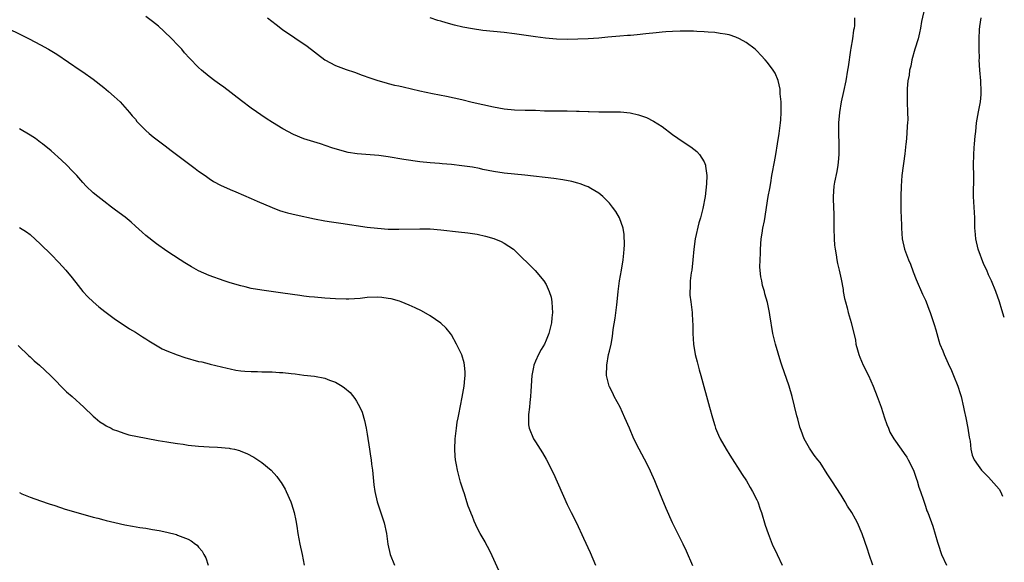
# Model space of a CAD drawing. Units: inches. Extents: x 2634000 to 2635334, y 1440000 to 1443000.
# Drawn here: x 2635125 to 2635312, y 1440804 to 1440907 of the extents above; entities that cross this region are included whole.
import ezdxf

# ---------------------------------------------------------------- set-up
doc = ezdxf.new("R2010")
doc.units = ezdxf.units.IN
doc.header["$MEASUREMENT"] = 0
doc.layers.add('LD26341440_10ft', color=93, linetype='Continuous')

msp = doc.modelspace()

# ---------------------------------------------------------------- linework, layer by layer
at = {"layer": 'LD26341440_10ft'}
for points, elevation in [([(2635296.88, 1440909), (2635296.29, 1440906.29), (2635296.07, 1440905), (2635295.89, 1440904.11), (2635295.61, 1440903), (2635295.02, 1440901.02), (2635294.46, 1440899), (2635294.23, 1440897.77), (2635294.01, 1440897), (2635293.91, 1440896.09), (2635293.69, 1440895), (2635293.57, 1440893.57), (2635293.54, 1440893), (2635293.55, 1440891), (2635293.63, 1440889), (2635293.64, 1440887.64), (2635293.6, 1440887), (2635293.53, 1440886.47), (2635293.46, 1440885), (2635293.33, 1440883.33), (2635293.29, 1440883), (2635293.1, 1440881.1), (2635292.56, 1440877), (2635292.38, 1440875), (2635292.32, 1440873), (2635292.36, 1440870.36), (2635292.44, 1440867.56), (2635292.44, 1440867), (2635292.59, 1440865), (2635293.05, 1440863), (2635293.81, 1440861), (2635294.15, 1440860.15), (2635294.69, 1440858.69), (2635295.26, 1440857.26), (2635296.47, 1440854.47), (2635297, 1440853.3), (2635297.13, 1440853), (2635297.63, 1440851.63), (2635297.88, 1440851), (2635298.37, 1440849.63), (2635298.69, 1440848.69), (2635299, 1440847.68), (2635299.58, 1440845.58), (2635299.77, 1440845), (2635300.29, 1440843.71), (2635300.55, 1440843), (2635301.32, 1440841.32), (2635301.96, 1440839.96), (2635302.36, 1440839), (2635303.14, 1440837), (2635303.62, 1440835.62), (2635303.79, 1440835), (2635304.26, 1440833), (2635304.37, 1440832.37), (2635304.67, 1440831), (2635305.07, 1440829), (2635305.32, 1440827.32), (2635305.48, 1440826.52), (2635305.66, 1440825), (2635305.91, 1440823.91), (2635306.28, 1440823), (2635307, 1440821.91), (2635307.66, 1440821), (2635308.33, 1440820.33), (2635309, 1440819.71), (2635311, 1440817.41), (2635311.26, 1440816.98), (2635311.64, 1440816.1)], 10830), ([(2635252.83, 1440802.83), (2635251.63, 1440805.63), (2635251.02, 1440807), (2635249.98, 1440809), (2635248.99, 1440811), (2635247.77, 1440813.77), (2635247, 1440815.58), (2635246.03, 1440818.03), (2635245.61, 1440819), (2635244.81, 1440820.81), (2635244.15, 1440822.15), (2635242.66, 1440825), (2635241.67, 1440827), (2635240.79, 1440829), (2635239.96, 1440831), (2635239.02, 1440833), (2635237.94, 1440835), (2635237.64, 1440835.64), (2635237, 1440836.84), (2635236.93, 1440837), (2635236.48, 1440839), (2635236.51, 1440841), (2635236.86, 1440843), (2635237, 1440843.66), (2635237.31, 1440845), (2635237.6, 1440846.4), (2635237.75, 1440847.75), (2635238.12, 1440849.88), (2635238.42, 1440852.42), (2635238.51, 1440853), (2635238.68, 1440855), (2635238.93, 1440857), (2635239.32, 1440859), (2635239.65, 1440861), (2635239.73, 1440862.27), (2635239.82, 1440863), (2635239.85, 1440863.85), (2635239.78, 1440865.78), (2635239.59, 1440867), (2635238.95, 1440868.95), (2635238.2, 1440870.2), (2635237.62, 1440871), (2635237, 1440871.74), (2635236.4, 1440872.4), (2635235.77, 1440873), (2635235, 1440873.63), (2635233.46, 1440874.54), (2635233, 1440874.83), (2635232.61, 1440875), (2635231.44, 1440875.44), (2635231, 1440875.54), (2635229.86, 1440875.86), (2635228.19, 1440876.19), (2635226.43, 1440876.43), (2635220.93, 1440877.07), (2635217, 1440877.44), (2635215, 1440877.76), (2635213.99, 1440877.99), (2635213, 1440878.18), (2635212.33, 1440878.33), (2635211, 1440878.57), (2635209, 1440878.88), (2635207, 1440879.09), (2635205.22, 1440879.22), (2635204.72, 1440879.28), (2635203, 1440879.4), (2635201, 1440879.6), (2635197.96, 1440880.04), (2635195, 1440880.56), (2635193.2, 1440880.8), (2635189.12, 1440881.12), (2635187.39, 1440881.39), (2635185.8, 1440881.8), (2635184.28, 1440882.28), (2635182.16, 1440883), (2635179, 1440884.01), (2635177, 1440884.82), (2635175, 1440885.87), (2635173.06, 1440887.06), (2635171.85, 1440887.85), (2635169, 1440889.83), (2635167.17, 1440891.17), (2635163.79, 1440893.79), (2635163, 1440894.37), (2635162.1, 1440895), (2635161, 1440895.85), (2635159.56, 1440897), (2635159, 1440897.54), (2635157.29, 1440899.29), (2635156.35, 1440900.35), (2635155.8, 1440901), (2635155, 1440901.84), (2635153.93, 1440903), (2635152.43, 1440904.43), (2635151.37, 1440905.37), (2635150.27, 1440906.27), (2635149, 1440907.24)], 10790), ([(2635172.1, 1440907), (2635173.7, 1440905.7), (2635174.59, 1440905), (2635175, 1440904.7), (2635177, 1440903.33), (2635177.53, 1440903), (2635178.41, 1440902.41), (2635179.59, 1440901.59), (2635182.96, 1440899), (2635185, 1440897.9), (2635187, 1440897.16), (2635188.62, 1440896.62), (2635190.09, 1440896.1), (2635191.54, 1440895.54), (2635193.04, 1440895.04), (2635194.6, 1440894.6), (2635195, 1440894.51), (2635196.2, 1440894.2), (2635197, 1440894.05), (2635197.83, 1440893.83), (2635201, 1440893.1), (2635203.41, 1440892.59), (2635206.1, 1440892.1), (2635209, 1440891.43), (2635210.95, 1440890.95), (2635213, 1440890.5), (2635215, 1440890.07), (2635217, 1440889.7), (2635219, 1440889.48), (2635221, 1440889.43), (2635223, 1440889.4), (2635224.67, 1440889.33), (2635226.73, 1440889.27), (2635229, 1440889.28), (2635230.75, 1440889.25), (2635231.26, 1440889.26), (2635233, 1440889.19), (2635233.19, 1440889.19), (2635235, 1440889.14), (2635237, 1440889.14), (2635239.1, 1440889.1), (2635240.92, 1440888.92), (2635242.55, 1440888.55), (2635244.02, 1440888.02), (2635245.36, 1440887.36), (2635247, 1440886.33), (2635249, 1440884.82), (2635251, 1440883.39), (2635252.47, 1440882.47), (2635253.59, 1440881.59), (2635254.13, 1440881), (2635255, 1440879.6), (2635255.23, 1440879), (2635255.23, 1440878.77), (2635255.48, 1440877), (2635255.46, 1440875.46), (2635255.17, 1440873), (2635254.74, 1440870.74), (2635254.3, 1440869), (2635253.99, 1440868.01), (2635253.31, 1440865), (2635253.04, 1440863), (2635252.86, 1440861), (2635252.63, 1440859), (2635252.55, 1440858.55), (2635252.36, 1440857), (2635252.35, 1440855.65), (2635252.27, 1440855), (2635252.28, 1440854.28), (2635252.46, 1440853), (2635252.71, 1440851), (2635252.8, 1440849.2), (2635252.83, 1440848.83), (2635252.87, 1440847), (2635252.99, 1440845), (2635253.29, 1440843), (2635253.64, 1440841.64), (2635254.07, 1440840.07), (2635254.39, 1440839), (2635256.04, 1440833), (2635256.57, 1440831), (2635257, 1440829.49), (2635257.15, 1440829), (2635257.69, 1440827.69), (2635258.01, 1440827), (2635259.17, 1440825), (2635259.9, 1440823.9), (2635262.22, 1440820.22), (2635263.05, 1440819), (2635263.75, 1440817.75), (2635264.2, 1440817), (2635265, 1440815.39), (2635265.18, 1440815), (2635265.65, 1440813.65), (2635265.91, 1440813), (2635266.6, 1440810.6), (2635267.12, 1440809), (2635267.92, 1440807), (2635268.84, 1440805), (2635269.84, 1440803)], 10800), ([(2635287.02, 1440803), (2635286.3, 1440805), (2635286, 1440806), (2635285, 1440808.91), (2635284.1, 1440811), (2635283.71, 1440811.71), (2635283.04, 1440813), (2635282.22, 1440814.22), (2635281.78, 1440815), (2635281, 1440816.25), (2635279.22, 1440819), (2635279, 1440819.36), (2635278.33, 1440820.33), (2635277, 1440822.47), (2635276.61, 1440823), (2635275.88, 1440823.88), (2635275, 1440825.21), (2635273.97, 1440827), (2635273.43, 1440828.57), (2635273.19, 1440829.19), (2635272.76, 1440830.76), (2635272.62, 1440831.38), (2635271.71, 1440835), (2635271.14, 1440837), (2635269.72, 1440841), (2635269.54, 1440841.54), (2635268.55, 1440845), (2635268.24, 1440846.24), (2635268.06, 1440847), (2635267.44, 1440850.56), (2635267.39, 1440851), (2635267, 1440852.86), (2635266.52, 1440854.52), (2635266.44, 1440855), (2635266.09, 1440856.09), (2635265.93, 1440857), (2635265.77, 1440857.77), (2635265.6, 1440859.6), (2635265.62, 1440861), (2635265.71, 1440862.29), (2635265.7, 1440863), (2635265.85, 1440865), (2635266.04, 1440866.04), (2635266.14, 1440867), (2635266.43, 1440868.43), (2635267.17, 1440873), (2635267.46, 1440874.54), (2635267.63, 1440875.63), (2635267.87, 1440877), (2635268.05, 1440877.95), (2635268.23, 1440879), (2635268.37, 1440879.63), (2635268.6, 1440881), (2635268.94, 1440883), (2635269.25, 1440885), (2635269.51, 1440887), (2635269.56, 1440887.56), (2635269.65, 1440889), (2635269.62, 1440890.38), (2635269.64, 1440891), (2635269.46, 1440892.54), (2635269.44, 1440893.44), (2635269.05, 1440895.05), (2635268.46, 1440896.46), (2635268.09, 1440897), (2635267, 1440898.51), (2635266.58, 1440899), (2635265.84, 1440899.84), (2635265, 1440900.7), (2635264.68, 1440901), (2635263, 1440902.3), (2635261.72, 1440903), (2635261, 1440903.32), (2635259.72, 1440903.72), (2635259, 1440903.85), (2635258.03, 1440903.97), (2635257, 1440904.16), (2635255.75, 1440904.25), (2635255, 1440904.34), (2635253.63, 1440904.37), (2635253, 1440904.41), (2635250.42, 1440904.42), (2635249, 1440904.38), (2635247.72, 1440904.28), (2635247, 1440904.25), (2635245.89, 1440904.11), (2635243.9, 1440903.9), (2635242.29, 1440903.71), (2635241, 1440903.64), (2635240.41, 1440903.59), (2635239, 1440903.51), (2635236.7, 1440903.3), (2635235, 1440903.11), (2635233, 1440902.97), (2635231, 1440902.89), (2635229.14, 1440902.86), (2635226.93, 1440902.93), (2635224.89, 1440903.11), (2635223, 1440903.33), (2635219, 1440903.93), (2635217, 1440904.16), (2635215, 1440904.35), (2635213, 1440904.58), (2635211, 1440904.86), (2635209.2, 1440905.2), (2635207.59, 1440905.59), (2635206.01, 1440906.01), (2635205, 1440906.32), (2635204.45, 1440906.45), (2635202.95, 1440906.95)], 10810), ([(2635283.57, 1440907), (2635283.54, 1440905.54), (2635283.45, 1440905), (2635283.36, 1440904.64), (2635283.15, 1440903), (2635282.82, 1440901.18), (2635282.8, 1440900.8), (2635282.32, 1440897.68), (2635282.23, 1440897), (2635281.88, 1440895), (2635281.47, 1440893), (2635281.04, 1440891), (2635280.67, 1440889), (2635280.51, 1440887), (2635280.52, 1440885), (2635280.59, 1440883), (2635280.58, 1440881), (2635280.46, 1440879.54), (2635280.39, 1440879), (2635280.2, 1440877.8), (2635279.76, 1440875.76), (2635279.63, 1440875), (2635279.47, 1440873), (2635279.47, 1440872.53), (2635279.59, 1440869.59), (2635279.62, 1440867), (2635279.67, 1440865), (2635279.77, 1440863.77), (2635279.86, 1440863), (2635280.07, 1440861.93), (2635280.2, 1440861), (2635280.32, 1440860.32), (2635280.63, 1440859), (2635281, 1440857.3), (2635281.37, 1440855.37), (2635281.42, 1440855), (2635281.67, 1440853.67), (2635281.82, 1440853), (2635282.14, 1440851.86), (2635282.33, 1440851), (2635282.9, 1440849.1), (2635283.71, 1440845.71), (2635283.82, 1440845), (2635284.1, 1440843.9), (2635284.36, 1440843), (2635284.53, 1440842.53), (2635285.18, 1440841), (2635286.2, 1440839), (2635287.11, 1440837), (2635287.87, 1440835), (2635288.6, 1440833), (2635289.25, 1440831), (2635289.7, 1440829.7), (2635289.97, 1440829), (2635290.28, 1440828.27), (2635291, 1440826.99), (2635292.4, 1440825), (2635293, 1440824.21), (2635293.47, 1440823.47), (2635293.75, 1440823), (2635294.73, 1440821), (2635295, 1440820.29), (2635295.31, 1440819.31), (2635295.45, 1440819), (2635295.79, 1440817.79), (2635296.1, 1440817), (2635296.64, 1440815.36), (2635297, 1440814.2), (2635297.3, 1440813.3), (2635297.44, 1440813), (2635298.4, 1440810.4), (2635299.32, 1440807.32), (2635299.4, 1440807), (2635300.07, 1440805), (2635300.99, 1440803)], 10820), ([(2635311.99, 1440850.04), (2635311.51, 1440851.48), (2635311.08, 1440853), (2635310.41, 1440855), (2635309.55, 1440857), (2635309, 1440858.16), (2635308.64, 1440859), (2635308.12, 1440860.12), (2635307.01, 1440863), (2635306.56, 1440865), (2635306.48, 1440866.48), (2635306.41, 1440867), (2635306.37, 1440867.63), (2635306.37, 1440869), (2635306.14, 1440873), (2635306.13, 1440873.87), (2635306.18, 1440876.18), (2635306.18, 1440877), (2635306.14, 1440879), (2635306.18, 1440881), (2635306.28, 1440882.28), (2635306.36, 1440883), (2635306.48, 1440884.48), (2635306.6, 1440885.4), (2635306.74, 1440887), (2635307.1, 1440889.1), (2635307.46, 1440891), (2635307.57, 1440892.43), (2635307.59, 1440893), (2635307.5, 1440895), (2635307.36, 1440897), (2635307.24, 1440899), (2635307.25, 1440899.25), (2635307.21, 1440901), (2635307.21, 1440902.79), (2635307.23, 1440903), (2635307.25, 1440904.75), (2635307.31, 1440905.31), (2635307.57, 1440907)], 10840), ([(2635121, 1440905.84), (2635126.8, 1440903), (2635129, 1440901.85), (2635130.52, 1440901), (2635132.06, 1440900.06), (2635136.53, 1440897), (2635137, 1440896.7), (2635139, 1440895.29), (2635141, 1440893.75), (2635141.91, 1440893), (2635143, 1440892.03), (2635144.1, 1440891), (2635145.9, 1440889), (2635146.37, 1440888.37), (2635147, 1440887.69), (2635147.3, 1440887.3), (2635149, 1440885.58), (2635149.64, 1440885), (2635150.37, 1440884.37), (2635152.64, 1440882.64), (2635153.79, 1440881.79), (2635154.82, 1440881), (2635158.36, 1440878.36), (2635159, 1440877.85), (2635160.23, 1440877), (2635161, 1440876.42), (2635161.86, 1440875.86), (2635163.17, 1440875.17), (2635165, 1440874.35), (2635166.08, 1440873.92), (2635169, 1440872.64), (2635170.12, 1440872.12), (2635173, 1440870.92), (2635174.38, 1440870.38), (2635175, 1440870.18), (2635175.9, 1440869.9), (2635177.52, 1440869.52), (2635181, 1440868.8), (2635183, 1440868.43), (2635184.22, 1440868.22), (2635186.02, 1440867.98), (2635191, 1440867.23), (2635192.98, 1440866.98), (2635195, 1440866.84), (2635197, 1440866.8), (2635201, 1440866.91), (2635203, 1440866.86), (2635205, 1440866.69), (2635208.34, 1440866.34), (2635210.14, 1440866.14), (2635211, 1440865.99), (2635211.87, 1440865.87), (2635213.5, 1440865.5), (2635215.04, 1440865.04), (2635216.45, 1440864.45), (2635217, 1440864.15), (2635218.78, 1440863), (2635219, 1440862.81), (2635222.94, 1440858.94), (2635224.57, 1440857), (2635225, 1440856.3), (2635225.56, 1440855), (2635225.93, 1440853.93), (2635226.08, 1440853), (2635226.11, 1440851.89), (2635226.21, 1440851), (2635226.05, 1440849.95), (2635225.98, 1440849), (2635225.48, 1440847), (2635225, 1440845.7), (2635224.68, 1440845), (2635224.07, 1440843.93), (2635223.57, 1440843), (2635223, 1440841.76), (2635222.67, 1440841), (2635222.6, 1440840.6), (2635222.25, 1440839), (2635222.06, 1440836.06), (2635222.05, 1440835), (2635221.87, 1440833.87), (2635221.84, 1440833), (2635221.62, 1440831.62), (2635221.62, 1440831), (2635221.66, 1440829.66), (2635221.78, 1440829), (2635222.61, 1440827), (2635223, 1440826.4), (2635223.83, 1440825), (2635224.3, 1440824.3), (2635225, 1440823.15), (2635226.4, 1440820.4), (2635229, 1440814.48), (2635229.75, 1440813), (2635230.73, 1440811), (2635232.1, 1440808.1), (2635233.37, 1440805.37), (2635234.38, 1440803)], 10780), ([(2635215.99, 1440801.99), (2635214.73, 1440804.73), (2635214.08, 1440806.08), (2635213.58, 1440807), (2635213.39, 1440807.39), (2635212.67, 1440808.67), (2635212.46, 1440809), (2635211.97, 1440809.97), (2635211.33, 1440811.33), (2635211, 1440812.22), (2635210.77, 1440812.77), (2635210.69, 1440813), (2635210.2, 1440814.2), (2635209.96, 1440815), (2635209.46, 1440816.54), (2635209.22, 1440817.22), (2635208.75, 1440818.75), (2635208.14, 1440821), (2635207.98, 1440822.02), (2635207.77, 1440823), (2635207.71, 1440823.71), (2635207.64, 1440825), (2635207.72, 1440827), (2635207.95, 1440829), (2635208.12, 1440830.12), (2635208.28, 1440831), (2635208.41, 1440831.59), (2635208.73, 1440833.27), (2635209.07, 1440834.93), (2635209.42, 1440837), (2635209.53, 1440838.47), (2635209.61, 1440839), (2635209.63, 1440839.63), (2635209.49, 1440841), (2635209.42, 1440841.42), (2635208.96, 1440842.96), (2635208, 1440845), (2635207, 1440846.75), (2635206.83, 1440847), (2635206.01, 1440848.01), (2635204.99, 1440848.99), (2635203, 1440850.38), (2635201.33, 1440851.33), (2635200.15, 1440851.85), (2635199, 1440852.39), (2635197.45, 1440853), (2635197.12, 1440853.12), (2635195.56, 1440853.56), (2635195, 1440853.67), (2635193.82, 1440853.82), (2635193, 1440853.88), (2635191, 1440853.81), (2635189.67, 1440853.67), (2635187.54, 1440853.54), (2635187, 1440853.52), (2635185, 1440853.58), (2635183, 1440853.72), (2635181, 1440853.9), (2635179.99, 1440853.99), (2635179, 1440854.11), (2635178.21, 1440854.21), (2635175, 1440854.69), (2635171, 1440855.22), (2635169, 1440855.57), (2635167.86, 1440855.86), (2635167, 1440856.05), (2635165, 1440856.65), (2635163.87, 1440857), (2635161, 1440858.02), (2635159, 1440858.91), (2635157.65, 1440859.65), (2635157, 1440860.06), (2635156.4, 1440860.4), (2635155.5, 1440861), (2635153, 1440862.63), (2635151, 1440864.04), (2635149, 1440865.63), (2635148.28, 1440866.28), (2635147, 1440867.4), (2635146.18, 1440868.18), (2635145.07, 1440869.07), (2635143.95, 1440869.95), (2635143, 1440870.62), (2635142.49, 1440871), (2635141, 1440872.13), (2635139.88, 1440873), (2635139, 1440873.75), (2635137.67, 1440875), (2635137, 1440875.7), (2635135.85, 1440877), (2635135, 1440877.93), (2635133.99, 1440879), (2635133, 1440879.94), (2635131, 1440881.71), (2635129.36, 1440883), (2635129, 1440883.3), (2635128.01, 1440884.02), (2635127, 1440884.69), (2635125, 1440885.89)], 10770), ([(2635125, 1440867.16), (2635126.3, 1440866.3), (2635127, 1440865.78), (2635129, 1440863.96), (2635131, 1440861.99), (2635132.48, 1440860.48), (2635133.82, 1440859), (2635135, 1440857.56), (2635136.11, 1440856.11), (2635137.05, 1440855), (2635137.97, 1440853.97), (2635138.97, 1440853), (2635140.06, 1440852.06), (2635141.19, 1440851.19), (2635143, 1440849.86), (2635145.91, 1440847.91), (2635147, 1440847.23), (2635148.35, 1440846.35), (2635149, 1440845.97), (2635149.58, 1440845.58), (2635152.09, 1440844.09), (2635153, 1440843.68), (2635154.92, 1440842.92), (2635156.41, 1440842.41), (2635159, 1440841.7), (2635159.59, 1440841.59), (2635161, 1440841.22), (2635161.19, 1440841.19), (2635164.42, 1440840.42), (2635165, 1440840.26), (2635166.06, 1440840.06), (2635167, 1440839.9), (2635167.81, 1440839.81), (2635169, 1440839.77), (2635170.21, 1440839.79), (2635171, 1440839.74), (2635173, 1440839.71), (2635174.39, 1440839.61), (2635175, 1440839.59), (2635176.61, 1440839.39), (2635177.35, 1440839.35), (2635179, 1440839.11), (2635181, 1440838.87), (2635183, 1440838.5), (2635183.84, 1440838.16), (2635185, 1440837.75), (2635186.26, 1440837), (2635186.7, 1440836.7), (2635187.76, 1440835.76), (2635188.67, 1440834.67), (2635189, 1440834.12), (2635189.63, 1440833), (2635190.05, 1440832.05), (2635190.49, 1440830.49), (2635190.82, 1440829), (2635191, 1440827.9), (2635191.43, 1440825), (2635191.66, 1440823.66), (2635191.76, 1440823), (2635191.85, 1440822.15), (2635192.01, 1440821), (2635192.25, 1440818.25), (2635192.44, 1440817), (2635192.93, 1440815), (2635194.23, 1440811), (2635194.69, 1440809), (2635194.96, 1440807), (2635195.38, 1440805), (2635196.22, 1440803)], 10760), ([(2635124.74, 1440844.74), (2635126.76, 1440842.76), (2635127, 1440842.56), (2635127.8, 1440841.8), (2635128.8, 1440841), (2635130.91, 1440839), (2635133.9, 1440835.9), (2635135, 1440835), (2635137.18, 1440833), (2635139, 1440831.27), (2635139.34, 1440831), (2635140.23, 1440830.23), (2635141, 1440829.76), (2635141.46, 1440829.46), (2635142.38, 1440829), (2635142.78, 1440828.78), (2635143, 1440828.7), (2635143.44, 1440828.56), (2635145, 1440827.99), (2635145.77, 1440827.77), (2635147.4, 1440827.4), (2635151, 1440826.73), (2635151.31, 1440826.69), (2635153, 1440826.4), (2635153.7, 1440826.3), (2635155, 1440826.08), (2635156.05, 1440825.95), (2635157, 1440825.8), (2635159, 1440825.6), (2635161, 1440825.46), (2635162.61, 1440825.39), (2635164.81, 1440825.19), (2635165, 1440825.17), (2635165.79, 1440825), (2635166.75, 1440824.75), (2635167, 1440824.67), (2635168.17, 1440824.17), (2635169.5, 1440823.5), (2635170.28, 1440823), (2635171, 1440822.49), (2635172.76, 1440821), (2635173.83, 1440819.83), (2635174.44, 1440819), (2635174.66, 1440818.66), (2635175.41, 1440817.41), (2635175.63, 1440817), (2635176.5, 1440815), (2635176.63, 1440814.63), (2635177.13, 1440813), (2635177.48, 1440811.48), (2635177.64, 1440810.36), (2635177.87, 1440809), (2635178.24, 1440807), (2635178.67, 1440805), (2635179.02, 1440803)], 10750), ([(2635125, 1440816.76), (2635125.44, 1440816.56), (2635127, 1440815.93), (2635129, 1440815.19), (2635130.62, 1440814.62), (2635131.71, 1440814.29), (2635133.65, 1440813.65), (2635137, 1440812.66), (2635139, 1440812.11), (2635139.88, 1440811.88), (2635141, 1440811.62), (2635141.48, 1440811.48), (2635143.09, 1440811.09), (2635145, 1440810.67), (2635146.42, 1440810.42), (2635147.84, 1440810.16), (2635149, 1440809.98), (2635150.24, 1440809.76), (2635151.54, 1440809.54), (2635153, 1440809.24), (2635154.79, 1440808.79), (2635155, 1440808.71), (2635155.53, 1440808.47), (2635157, 1440807.9), (2635157.61, 1440807.61), (2635158.4, 1440807), (2635158.75, 1440806.75), (2635159, 1440806.42), (2635159.66, 1440805.66), (2635159.98, 1440805), (2635160.35, 1440804.35), (2635160.83, 1440803)], 10740)]:
    msp.add_lwpolyline(points, dxfattribs=dict(at, elevation=elevation))

doc.saveas('drawing.dxf')
